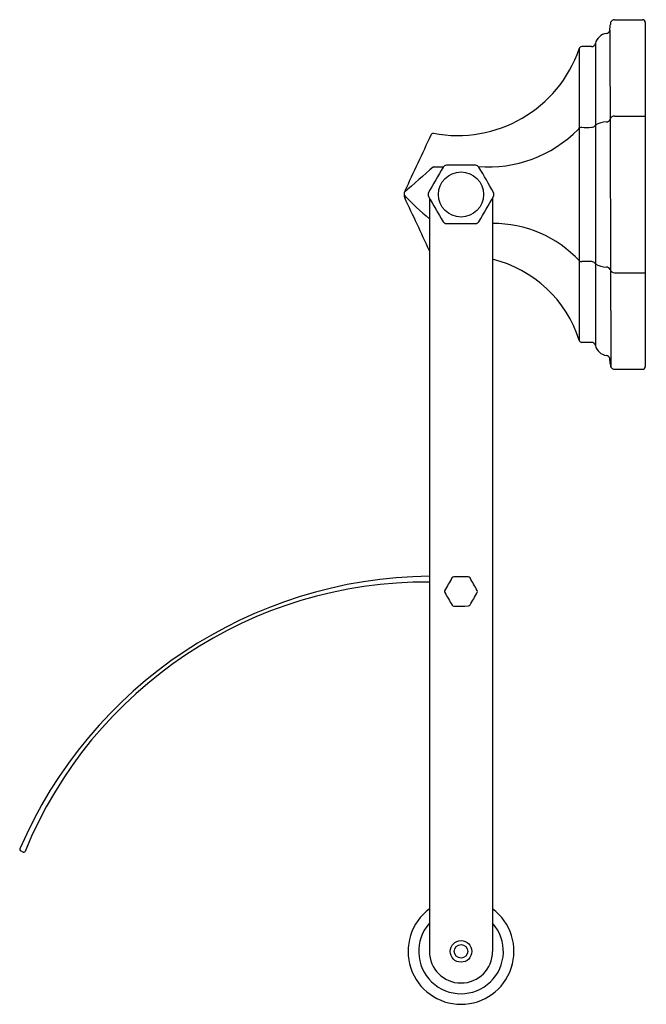
# Model space of a CAD drawing. Extents: x 7688.91 to 7693.57, y 127.02 to 134.34.
import ezdxf

# ---------------------------------------------------------------- set-up
doc = ezdxf.new("R2010")
doc.units = 0
doc.header["$LTSCALE"] = 0.64311
doc.layers.get('0').update_dxf_attribs({"color": 255, "linetype": 'CONTINUOUS'})
doc.layers.get('DEFPOINTS').update_dxf_attribs({"linetype": 'CONTINUOUS'})
doc.styles.get("Standard").update_dxf_attribs({"font": 'txt', "width": 0.8})

msp = doc.modelspace()

# ---------------------------------------------------------------- linework, layer by layer
for p, q in [((7693.3333, 134.3419), (7693.542, 134.3419)), ((7693.562, 134.3219), (7693.562, 131.7619)), ((7693.2982, 134.2631), (7693.3057, 131.7596)), ((7693.0713, 134.1252), (7693.0715, 131.9574)), ((7693.1618, 134.1419), (7693.0909, 134.1419)), ((7693.1909, 134.1646), (7693.1909, 131.9193)), ((7693.3332, 133.6244), (7693.562, 133.6244)), ((7691.957, 133.015), (7691.957, 127.4119)), ((7692.427, 133.0148), (7692.427, 127.4119)), ((7693.3332, 132.4595), (7693.562, 132.4595)), ((7693.1618, 131.9419), (7693.0909, 131.942)), ((7693.3333, 131.7419), (7693.542, 131.7419))]:
    msp.add_line(p, q)
for centre, radius in [((7692.192, 133.0419), 0.1677), ((7692.192, 127.4119), 0.0805), ((7692.192, 127.4119), 0.05)]:
    msp.add_circle(centre, radius)
for centre, radius, start, end in [((7693.334, 134.3104), 0.0315, 91.12693, 185.74063), ((7693.542, 134.3219), 0.02, 360, 90), ((7693.2688, 134.2691), 0.03, 278.04079, 348.57322), ((7689.8888, 134.6262), 3.4287, 353.92221, 354.66362), ((7693.2867, 134.1419), 0.0984, 97.99296, 166.48819), ((7692.1656, 134.4382), 0.9582, 259.21504, 340.93207), ((7693.0911, 134.1218), 0.0201, 90.5924, 170.36961), ((7693.1621, 134.1717), 0.0297, 269.509, 346.8938), ((7693.2719, 133.6118), 0.0302, 272.04904, 339.32115), ((7693.3311, 133.5922), 0.0322, 86.30588, 163.87765), ((7692.3988, 134.175), 0.9277, 265.09596, 315.64146), ((7693.0888, 133.5106), 0.031, 86.13744, 149.43547), ((7693.1264, 134.0672), 0.5268, 266.13744, 273.86256), ((7693.1641, 133.5719), 0.0305, 265.8474, 331.74639), ((7693.2792, 133.409), 0.1727, 92.05041, 120.72569), ((7956.0339, 9.968), 291.525, 154.932501, 155.022669), ((7691.9862, 133.4779), 0.0191, 89.54827, 164.38417), ((7708.4402, 114.3953), 25.0227, 131.11223, 131.77487), ((8401.4888, -276.4616), 819.2379, 149.9929486, 150.008157), ((7692.0054, 158.8503), 25.6023, 269.9586, 270.12559), ((7692.0891, 133.2201), 0.0392, 98.55502, 141.44103), ((7692.2463, -3868.3595), 4001.6185, 89.9992217, 90.0023348), ((7692.2948, 133.2201), 0.0393, 38.55347, 81.44654), ((7683.9111, 128.261), 9.7795, 29.36313, 30.63687), ((7691.8282, 133.0419), 0.06, 155.01453, 204.98547), ((7693.1322, 134.3045), 1.8612, 222.8782, 230.84439), ((7643.9484, 110.4761), 52.8709, 24.76514, 25.23486), ((7691.9863, 133.0419), 0.0393, 158.62762, 201.4), ((8930.519, 848.0531), 1430.1453, 209.9978223, 210.0065332), ((7673.9607, 143.5678), 21.2689, 329.70717, 330.29283), ((7692.3977, 133.0419), 0.0393, 338.55348, 21.44653), ((7692.0891, 132.8638), 0.0393, 218.60436, 261.42326), ((7692.1376, 1563.1735), 1430.3485, 269.9978229, 270.0065325), ((7692.2948, 132.8638), 0.0393, 278.5811, 321.44652), ((7692.4391, 131.9665), 0.859, 42.53494, 90.80589), ((7692.2095, 131.6819), 0.905, 17.71979, 76.09495), ((7693.0888, 132.5733), 0.031, 235.993, 273.86256), ((7693.1264, 132.0167), 0.5268, 86.13744, 93.86256), ((7693.1641, 132.512), 0.0305, 28.25361, 94.1526), ((7693.2792, 132.6749), 0.1727, 239.27431, 267.94959), ((7693.2719, 132.4721), 0.0302, 20.67885, 87.95096), ((7693.3311, 132.4917), 0.0322, 196.12235, 273.69412), ((7693.0911, 131.962), 0.0201, 193.41016, 269.43747), ((7693.1621, 131.9122), 0.0297, 13.1062, 90.491), ((7693.2867, 131.9419), 0.0984, 193.51181, 262.00704), ((7693.2688, 131.8148), 0.03, 11.42678, 81.95921), ((7689.8888, 131.4577), 3.4287, 5.33638, 6.07779), ((7693.334, 131.7734), 0.0315, 174.25937, 268.87307), ((7693.542, 131.7619), 0.02, 270, 0), ((7691.9916, 126.849), 3.3531, 90.59252, 156.73296), ((7691.9345, 126.9348), 3.2243, 89.60078, 157.7474), ((7700.7175, 125.1977), 9.9376, 149.84632, 150.47519), ((7692.1431, 130.1737), 0.0243, 100.59434, 139.40566), ((7692.192, 126.7194), 3.4787, 89.12195, 90.87805), ((7692.2407, 130.1735), 0.0246, 41.73967, 79.40566), ((4156.9831, -1911.1998), 4082.3336, 30.0021101, 30.0036111), ((7692.0973, 130.0899), 0.0274, 169.33396, 197.90093), ((7698.521, 133.7583), 7.4242, 209.68681, 210.53155), ((7673.9847, 140.6046), 21.1342, 329.84636, 330.13934), ((7692.288, 130.0888), 0.026, 344.93057, 18.86711), ((7692.1448, 130.0091), 0.0291, 230.12532, 257.80294), ((7692.1664, 139.5457), 9.5651, 269.83408, 270.48743), ((7692.2386, 130.0069), 0.0275, 289.31255, 317.93246), ((7688.9203, 128.1696), 0.00989, 156.553, 244.82706), ((7688.4394, 127.1463), 1.1208, 63.65294, 64.82706), ((7688.9412, 128.1596), 0.0099, 243.65294, 337.7474), ((7692.192, 127.4119), 0.3937, 126.6482, 53.3518), ((7692.192, 127.4119), 0.315, 138.24779, 41.75221), ((7692.192, 127.4119), 0.235, 180, 0)]:
    msp.add_arc(centre, radius, start, end)

# ---------------------------------------------------------------- texts
at = {"layer": 'DEFPOINTS'}
for tag, p, s in [('MODELNUMBER', (7693.5595, 133.0405), 'P31008-00'), ('BRANDNAME', (7693.5595, 133.0389), 'KALLISTA'), ('PRODUCT', (7693.5595, 133.0372), 'TOILET PAPER HOLDER')]:
    msp.add_attdef(tag, p, s, height=0.001, dxfattribs=at)

doc.saveas('drawing.dxf')
